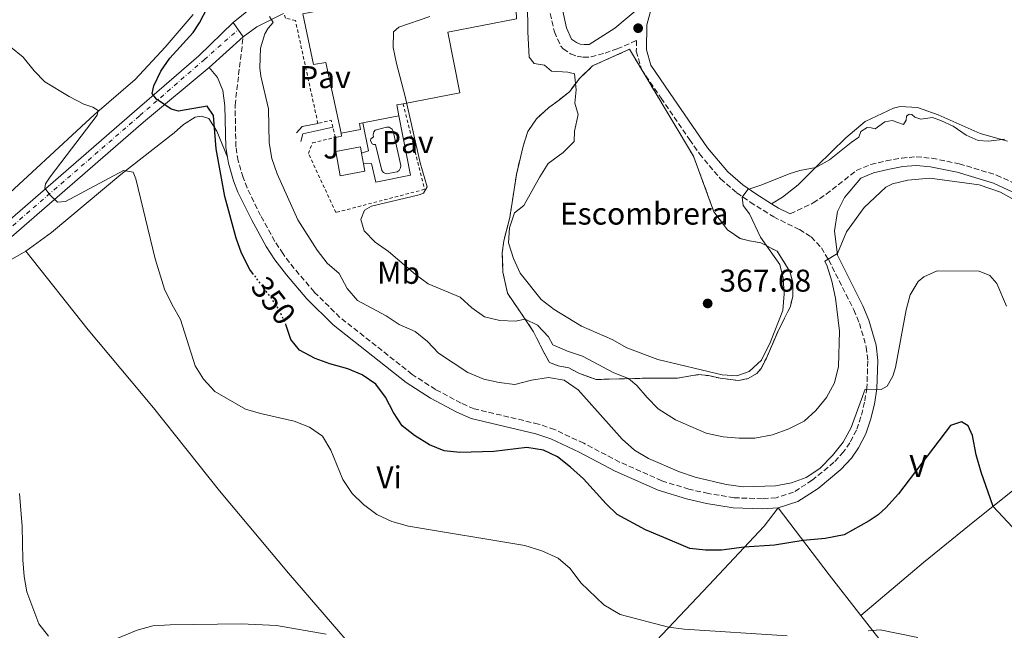
# Model space of a CAD drawing. Units: metres. Extents: x 615599 to 619120, y 4648415 to 4650784.
# Drawn here: x 617243 to 617555, y 4649313 to 4649507 of the extents above; entities that cross this region are included whole.
import ezdxf
from ezdxf.enums import TextEntityAlignment as Align

# ---------------------------------------------------------------- set-up
doc = ezdxf.new("R2010")
doc.units = ezdxf.units.M
doc.header["$MEASUREMENT"] = 0
for name, pattern in [('DGN Style 2', [1.7399219301090239, 1.043953158065414, -0.6959687720436097]), ('DGN Style 3', [2.435890702152634, 1.739921930109024, -0.6959687720436097]), ('DGN Style 4', [2.7856150101045474, 1.391937544087219, -0.6959687720436097, 0.001739921930109024, -0.6959687720436097]), ('DGN Style 5', [1.217945351076317, 0.5219765790327072, -0.6959687720436097])]:
    doc.linetypes.add(name, pattern=pattern)
for name, color, linetype, lineweight in [('Abrevadero recinto', 4, 'Continuous', 0), ('Camino', 7, 'DGN Style 3', 0), ('Cota de curva de nivel directora', 7, 'Continuous', 0), ('Cota de punto acotado terreno', 7, 'Continuous', 0), ('Curva de nivel directora', 30, 'Continuous', 30), ('Curva de nivel directora no vista', 30, 'DGN Style 5', 30), ('Curva de nivel intermedia', 30, 'Continuous', 0), ('Edificio', 1, 'Continuous', 13), ('Eje pista pavimentada', 7, 'DGN Style 4', 0), ('Etiqueta de uso rústico', 92, 'Continuous', 0), ('Etiqueta de zona delimitada', 7, 'Continuous', 0), ('Línea de asfalto', 7, 'Continuous', 13), ('Línea de cambio de uso (parcela vista)', 92, 'Continuous', 0), ('Línea de muro de contención', 1, 'Continuous', 13), ('Línea de pavimento', 1, 'Continuous', 0), ('Margen derecho', 7, 'Continuous', 0), ('Marquesina', 1, 'Continuous', 0), ('pavimentado', 23, 'Continuous', 0), ('Pavimento', 7, 'Continuous', 0), ('Piscina', 1, 'Continuous', 0), ('Punto acotado terreno (símbolo)', 7, 'Continuous', 0), ('Valla', 7, 'DGN Style 2', 0), ('Zona ajardinada', 92, 'Continuous', 0), ('Zona delimitada', 6, 'Continuous', 0)]:
    doc.layers.add(name, color=color, linetype=linetype, lineweight=lineweight)
doc.styles.add('Style-Arial', font='arial.ttf')

# ---------------------------------------------------------------- blocks, each defined once
blk = doc.blocks.new('5PATER')
at = {"layer": 'Abrevadero recinto', "linetype": 'Continuous', "lineweight": 0}
h = blk.add_hatch(color=51, dxfattribs=at)
edge = h.paths.add_edge_path()
edge.add_ellipse((0, 0), major_axis=(-0.1095731443231308, -0.1110710700762829), ratio=0.9994222409660317, start_angle=0, end_angle=360)

msp = doc.modelspace()

# ---------------------------------------------------------------- linework, layer by layer
at = {"layer": 'Camino', "color": 7, "linetype": 'DGN Style 3', "lineweight": 0}
for points in [[(617411.1799999982, 4649509.300000002, 366.2599999999949), (617412.489999998, 4649503.410000003, 366.229999999996), (617414.6000000003, 4649498.88, 366.0200000000042), (617415.2999999998, 4649498.070000002, 365.9100000000036), (617417.6700000014, 4649496.460000004, 365.9100000000036), (617419.73, 4649495.649999999, 365.9100000000036), (617421.6900000003, 4649495.390000002, 365.9100000000036), (617424.14, 4649495.430000001, 365.9100000000036), (617428.6099999981, 4649496.690000002, 366.5399999999937), (617432.4200000013, 4649498.010000002, 366.9499999999971), (617438.579999997, 4649500.670000002, 367.6000000000058), (617438.5300000003, 4649497.250000002, 367.5700000000071), (617440.1900000009, 4649491.480000001, 367.7799999999991), (617446.4299999992, 4649482.350000001, 366.9499999999971), (617455.4799999995, 4649469.149999999, 366.5500000000029), (617458.5799999975, 4649464.640000001, 366.4100000000034), (617465.3199999988, 4649456.700000001, 365.8099999999977), (617470.4599999997, 4649452.250000001, 365.2599999999949), (617474.7199999976, 4649449.270000001, 364.6699999999984), (617482.19, 4649444.57, 363.3200000000071), (617490.3599999995, 4649440.550000002, 362.1199999999953), (617494.1000000011, 4649438.239999998, 361.4499999999972), (617497.3299999988, 4649434.760000003, 360.6799999999931), (617499.6700000013, 4649430.88, 359.9600000000065), (617507.6499999987, 4649415.010000003, 357.9499999999972), (617509.4200000011, 4649410.730000002, 357.2400000000052), (617511.6099999994, 4649403.220000001, 356.229999999996), (617512.0900000001, 4649398.760000003, 355.7400000000054), (617511.7899999982, 4649390.210000001, 355.0299999999988), (617511.0599999973, 4649385.620000003, 354.6600000000035), (617509.9200000018, 4649380.980000002, 354.2899999999937), (617508.4800000001, 4649376.82, 353.9400000000024), (617506.4100000004, 4649372.77, 353.570000000007), (617504.4099999999, 4649369.910000001, 353.3399999999966), (617501.3299999975, 4649366.550000002, 353.1499999999942), (617494.4400000009, 4649360.840000001, 352.8399999999965), (617488.4999999999, 4649357.050000002, 352.6300000000047), (617483.0100000004, 4649355.250000001, 352.4299999999931), (617478.6099999992, 4649354.980000001, 353.0500000000029), (617469.6399999994, 4649355.260000002, 353.0500000000029), (617461.4400000008, 4649356.63, 352.5299999999988), (617455.2499999994, 4649357.980000002, 352.3500000000058), (617446.6299999983, 4649360.680000001, 352.0899999999965), (617433.2300000006, 4649366.640000001, 351.179999999993), (617421.8400000001, 4649372.590000001, 350.5299999999988), (617412.5500000007, 4649376.99, 350.3800000000048), (617407.4999999991, 4649378.690000003, 350.4600000000065), (617387.0499999995, 4649383.539999999, 351.1300000000046), (617382.8500000017, 4649385.36, 351.2599999999949), (617374.7600000004, 4649389.690000002, 351.5099999999948), (617367.2999999993, 4649394.510000002, 351.6000000000058), (617344.3799999976, 4649412.620000001, 351.820000000007), (617336.1900000002, 4649420.719999999, 351.7599999999947), (617329.8500000011, 4649428.149999999, 351.4900000000054), (617326.2800000015, 4649432.830000004, 351.3200000000069), (617323.6499999985, 4649436.800000001, 351.179999999993), (617319.1700000014, 4649444.980000001, 350.9700000000011), (617314.8999999978, 4649453.780000002, 350.4600000000065), (617313.5900000002, 4649457.09, 350.3699999999954), (617312.03, 4649462.399999999, 350.4900000000054), (617311.3099999981, 4649466.910000001, 350.7700000000042), (617311.0399999977, 4649480.120000001, 351.6300000000047), (617313.6099999981, 4649501.890000002, 353.7400000000054)], [(617487.4299999992, 4649445.559999999, 362.7799999999989), (617494.7699999996, 4649449.010000002, 362.1600000000034), (617498.8900000012, 4649451.800000002, 361.8999999999943), (617508.4299999988, 4649459.300000001, 361.2200000000012), (617512.9999999997, 4649461.260000003, 360.729999999996), (617517.8900000004, 4649462.36, 360.3899999999994), (617522.8500000001, 4649463.29, 360.3899999999994), (617525.1999999993, 4649463.489999999, 360.3899999999994), (617527.469999998, 4649463.680000002, 360.3899999999994), (617532.449999998, 4649463.239999998, 360.3899999999994), (617541.1400000006, 4649461.480000002, 360.3899999999994), (617552.9899999971, 4649457.890000002, 360.2899999999937), (617559.3500000006, 4649454.91, 360.179999999993)]]:
    msp.add_polyline3d(points, dxfattribs=at)
at = {"layer": 'Curva de nivel directora', "color": 30, "linetype": 'Continuous', "lineweight": 30, "elevation": 350, "flags": 128}
for points in [[(617316.9400000008, 4649426.270000001), (617315.7299999993, 4649427.869999999), (617313.0999999985, 4649433.100000001), (617311.4099999988, 4649437.810000001), (617307.7400000007, 4649451.119999999), (617305.0599999985, 4649466.260000001), (617304.2200000003, 4649476.800000002), (617302.1500000006, 4649479.75), (617293.0600000002, 4649478.220000002), (617290.769999999, 4649478.810000001), (617286.0599999995, 4649482.039999999), (617284.7199999985, 4649483.78), (617285.2399999992, 4649486.240000002), (617287.4400000009, 4649490.960000002), (617290.3099999985, 4649495.060000001), (617297.7499999995, 4649503.230000001), (617299.7900000003, 4649506.260000002), (617302.2499999988, 4649511.17)], [(617558.0199999984, 4649345.95), (617551.8799999984, 4649352.52), (617548.1500000001, 4649363.370000001), (617546.5299999996, 4649368.960000001), (617545.3400000005, 4649375.070000002), (617543.9599999991, 4649378.109999999), (617541.829999999, 4649379.37), (617538.3899999991, 4649378.199999999), (617521.8199999996, 4649356.54), (617517.820000001, 4649352.09), (617515.3399999999, 4649349.820000002), (617512.499999999, 4649347.930000001), (617504.5899999987, 4649343.470000001), (617498.5, 4649342.350000001), (617491.5099999984, 4649341.67), (617482.4800000006, 4649340.160000001), (617472.8499999992, 4649339.510000001), (617465.5499999991, 4649338.560000001), (617460.5499999989, 4649338.570000002), (617455.5399999998, 4649339.160000003), (617447.2599999985, 4649342.670000001), (617441.4699999995, 4649345.04), (617432.4900000007, 4649349.910000001), (617428.9099999999, 4649353.390000001), (617421.7799999998, 4649361.33), (617417.6600000003, 4649364.980000001), (617413.5099999995, 4649368.279999999), (617408.99, 4649370.4), (617403.7899999986, 4649371.210000002), (617393.3100000002, 4649369.960000004), (617382.4499999996, 4649369.630000002), (617377.4800000007, 4649370.220000002), (617372.8400000003, 4649372.130000001), (617368.0599999994, 4649375.029999999), (617364.0899999996, 4649378.190000001), (617361.3299999991, 4649382.360000002), (617358.8899999984, 4649387.210000001), (617355.7399999991, 4649391.4), (617351.4699999999, 4649394.370000001), (617346.8699999999, 4649396.320000002), (617341.1999999991, 4649397.820000002), (617336.5299999999, 4649399.600000001), (617331.5199999987, 4649402.16), (617328.7899999995, 4649405.560000002), (617327.3099999997, 4649410.050000001)]]:
    msp.add_lwpolyline(points, dxfattribs=at)
at = {"layer": 'Curva de nivel directora no vista', "color": 30, "linetype": 'DGN Style 5', "lineweight": 30, "elevation": 350, "flags": 128}
msp.add_lwpolyline([(617327.3099999997, 4649410.050000001), (617327.2200000003, 4649410.310000002), (617325.1900000008, 4649414.770000001), (617322.4799999995, 4649418.970000001), (617316.9400000008, 4649426.270000001)], dxfattribs=at)
at = {"layer": 'Curva de nivel intermedia', "color": 30, "linetype": 'Continuous', "lineweight": 0, "flags": 128}
for points, elevation in [([(617470.490000001, 4649394.050000001), (617465.8600000021, 4649394.369999998), (617445.4200000013, 4649399.220000001), (617435.4800000014, 4649402.9), (617430.8099999998, 4649405.59), (617421.0700000012, 4649409.84), (617412.4000000008, 4649415.149999999), (617408.2900000004, 4649418.329999999), (617401.6800000009, 4649426.649999999), (617399.5300000008, 4649431.369999999), (617397.89, 4649436.380000001), (617398.2099999997, 4649441.119999999), (617399.8500000003, 4649445.84), (617402.7900000018, 4649448.17), (617407.8400000011, 4649457.349999999), (617410.5400000013, 4649461.560000001), (617415.2400000017, 4649465.069999999), (617418.8000000002, 4649468.569999999), (617418.8700000017, 4649471.86), (617420.0499999997, 4649477.159999999), (617419.0300000004, 4649480.699999998), (617419.4400000017, 4649485.039999999), (617418.8899999995, 4649490.029999999), (617416.7300000006, 4649490.56), (617411.6100000018, 4649490.880000001), (617409.3699999999, 4649492.789999999), (617406.0900000009, 4649493.329999999), (617404.4800000016, 4649495.340000001), (617404.03, 4649503.380000001), (617403.6800000013, 4649540.520000001)], 365.0000000000001), ([(617556.1699999999, 4649416.159999999), (617553.100000001, 4649423.359999998), (617550.9100000006, 4649425.970000001), (617547.4200000014, 4649427.349999999), (617534.1199999999, 4649427.46), (617529.9300000012, 4649425.560000001), (617528.0800000004, 4649424.009999999), (617525.5600000013, 4649419.829999999), (617524.2400000005, 4649414.999999999), (617520.8499999996, 4649396.74), (617520.0300000015, 4649393.949999998), (617518.2400000012, 4649390.73), (617516.3300000001, 4649389.659999999), (617511.2500000017, 4649389.829999999), (617506.7500000001, 4649377.619999998), (617504.2199999999, 4649372.899999999), (617500.8499999992, 4649368.670000001), (617496.8500000006, 4649364.569999999), (617492.4900000019, 4649361.739999999), (617487.8200000003, 4649359.970000002), (617482.7700000011, 4649359.019999999), (617472.5300000017, 4649358.720000001), (617467.0800000001, 4649359.449999998), (617457.2099999995, 4649361.769999999), (617452.2400000007, 4649363.489999999), (617442.4100000004, 4649367.709999999), (617437.910000001, 4649370.460000001), (617434.070000001, 4649373.91), (617420.0800000009, 4649389.59), (617415.5599999991, 4649392.619999998), (617410.6700000009, 4649393.529999998), (617405.2700000006, 4649392.619999998), (617399.9700000011, 4649391.3), (617395, 4649391.890000001), (617390.04, 4649392.989999999), (617384.9900000008, 4649395.079999999), (617375.7100000003, 4649401.3), (617372.1600000008, 4649405.01), (617368.2200000002, 4649408.099999999), (617363.2000000001, 4649410.34), (617359.0000000001, 4649413.079999999), (617349.9299999998, 4649418.039999999), (617346.690000001, 4649421.84), (617344.0900000016, 4649426.59), (617340.3000000007, 4649429.859999998), (617337.0900000009, 4649434.019999999), (617330.990000001, 4649443.67), (617324.440000002, 4649458.240000002), (617322.7700000001, 4649463.189999999), (617321.8800000005, 4649468.119999998), (617321.6700000004, 4649478.970000001), (617319.2600000009, 4649489.319999998), (617318.9500000002, 4649492.01), (617319.1, 4649498.220000001), (617320.4600000011, 4649502.84), (617321.570000002, 4649504.63), (617323.1400000011, 4649506.4), (617322.0200000014, 4649508.310000001)], 355.0000000000001), ([(617501.530000001, 4649391.769999999), (617498.9800000006, 4649387.180000001), (617495.600000001, 4649383.060000001), (617491.9199999997, 4649379.67), (617487, 4649377.220000001), (617481.7899999998, 4649375.32), (617476.2000000018, 4649374.189999999), (617471.2000000018, 4649374.199999998), (617466.11, 4649374.660000001), (617460.75, 4649375.800000001), (617450.9800000001, 4649380.060000001), (617445.5000000016, 4649383.55), (617441.9900000002, 4649387.130000001), (617438.7500000015, 4649391.020000001), (617436.0800000003, 4649393.15), (617431.4400000002, 4649395.039999999), (617421.4700000011, 4649400.31), (617416.7200000016, 4649401.87), (617412.0200000008, 4649403.859999999), (617410.6700000009, 4649406.470000001), (617407.1200000013, 4649410.16), (617403.1699999997, 4649412.08), (617400.1900000002, 4649411.480000001), (617395.1900000023, 4649411.630000001), (617390.2800000014, 4649412.849999999), (617386.2699999993, 4649415.689999999), (617382.6000000014, 4649419.109999999), (617372.3900000011, 4649423.32), (617368.3800000012, 4649426.309999999), (617359.7900000014, 4649433.619999998), (617355.5700000013, 4649436.59), (617352.0800000001, 4649440.149999999), (617351.0099999993, 4649443.739999999), (617352.1200000002, 4649446.699999998), (617354.4100000013, 4649448.02), (617369.5800000015, 4649451.56), (617370.9000000004, 4649452.099999999), (617372.0900000016, 4649454.169999998), (617369.8300000018, 4649461.819999999), (617365.1400000001, 4649482.850000001), (617362.3600000018, 4649493.38), (617361.2599999999, 4649498.470000001), (617361.3300000015, 4649503.470000001), (617363.0800000017, 4649504.9), (617372.9000000008, 4649508.289999999)], 359.9999999999999), ([(617341.4699999996, 4649370.409999999), (617338.7699999996, 4649374.84), (617334.6700000003, 4649377.689999999), (617329.820000002, 4649379.58), (617319.110000001, 4649382.019999999), (617314.3200000012, 4649383.460000001), (617304.5600000002, 4649389.02), (617301.0000000016, 4649392.940000001), (617298.4000000021, 4649397.210000002), (617293.7199999995, 4649411.999999999), (617291.0500000007, 4649416.579999999), (617288.600000001, 4649421.609999998), (617285.6399999993, 4649431.220000001), (617279.4600000012, 4649456.679999999), (617278.7100000002, 4649458.76), (617275.6300000001, 4649459.359999998), (617257.1699999998, 4649449.52), (617254.6399999995, 4649449.31), (617252.2400000012, 4649451.529999998), (617250.640000001, 4649453.76), (617250.7600000015, 4649455.119999998), (617252.2500000001, 4649457.3), (617267.2000000012, 4649476.949999999), (617267.5299999998, 4649478.42), (617265.7999999998, 4649479.509999999), (617263.0300000004, 4649480.460000001), (617258.3299999998, 4649482.850000001), (617250.5700000015, 4649487.58), (617247.1600000006, 4649491.029999998), (617243.6600000004, 4649495.390000001), (617239.8200000003, 4649498.590000001)], 345.0000000000001), ([(617555.6300000013, 4649469.34), (617550.4900000005, 4649468.659999999), (617547.1800000002, 4649468.890000001), (617543.2999999998, 4649470.600000001), (617539.1700000013, 4649473.42), (617535.5400000014, 4649475.17), (617532.6400000001, 4649476.17), (617528.9100000019, 4649475.67), (617527.0800000012, 4649476.259999999), (617526.0900000011, 4649477.140000001), (617525.2000000015, 4649477.26), (617524.360000001, 4649476.619999998), (617524.3200000008, 4649475.34), (617523.3999999999, 4649473.980000001), (617519.7800000012, 4649475.269999999), (617517.5300000004, 4649474.819999999), (617514.41, 4649472.59), (617513.1300000015, 4649472.92), (617511.9000000021, 4649473), (617509.9100000006, 4649471.71), (617509.2500000013, 4649469.96), (617506.7500000001, 4649468.199999998), (617499.9100000004, 4649462.77), (617495.5899999999, 4649460.25), (617490.5300000017, 4649459.31), (617487.0800000007, 4649458.23), (617478.4100000003, 4649454.77), (617473.9700000011, 4649453.34), (617472.2200000011, 4649450.890000001), (617472.4600000002, 4649448.17), (617474.4699999996, 4649445.539999999), (617477.9400000009, 4649438.180000001), (617484.1500000001, 4649429.480000001), (617485.1600000005, 4649425.09), (617485.5200000004, 4649420.100000001), (617485.1100000013, 4649414.840000001), (617481.1799999997, 4649404.869999999), (617478.2900000018, 4649399.06), (617474.3900000014, 4649395.37), (617470.490000001, 4649394.050000001)], 365.0000000000001), ([(617558.6100000008, 4649450.050000001), (617554.2300000021, 4649452.470000001), (617547.4700000007, 4649454.75), (617531.7999999998, 4649456.940000001), (617524.8000000014, 4649456.249999999), (617519.9100000008, 4649455.08), (617517.8000000007, 4649453.989999999), (617510.9299999999, 4649447.559999999), (617505.2999999995, 4649439.84), (617502.4100000015, 4649432.95), (617498.4000000017, 4649430.560000001), (617499.1900000006, 4649428.939999999), (617500.6799999994, 4649424.17), (617501.8500000006, 4649418.77), (617503.1200000001, 4649408.210000001), (617502.8200000006, 4649396.960000001), (617501.530000001, 4649391.769999999)], 359.9999999999999), ([(617486.4500000002, 4649311.340000001), (617453.7300000016, 4649313.439999999), (617448.7699999996, 4649314.109999999), (617433.4299999995, 4649318.130000001), (617428.2100000003, 4649321.2), (617420.9500000004, 4649328.27), (617417.4700000002, 4649332.82), (617413.6500000004, 4649336.05), (617408.5200000006, 4649338.399999999), (617403.1000000003, 4649340.09), (617366.1200000015, 4649346.259999998), (617360.8900000011, 4649347.680000001), (617356.070000002, 4649350), (617351.8099999996, 4649353.100000001), (617348.2500000012, 4649356.609999999), (617345.3200000008, 4649361.100000001), (617341.4699999996, 4649370.409999999)], 345.0000000000001), ([(617251.7500000016, 4649311.220000001), (617248.6900000017, 4649315.189999999), (617244.8800000007, 4649325.349999999), (617244.0300000014, 4649330.279999999), (617243.6100000012, 4649335.5), (617243.3600000008, 4649346.09), (617242.5400000005, 4649356.609999999)], 340.0000000000001), ([(617340.0200000012, 4649311.859999998), (617324.2400000008, 4649314.7), (617313.0300000014, 4649315.199999998), (617290.4699999995, 4649314.900000001), (617284.9500000009, 4649314.559999999), (617279.9800000021, 4649313.119999999), (617270.1699999997, 4649309.099999999)], 340.0000000000001), ([(617527.990000001, 4649310.849999999), (617516.0400000017, 4649313.300000001), (617512.1700000004, 4649312.980000001)], 345.0000000000001)]:
    msp.add_lwpolyline(points, dxfattribs=dict(at, elevation=elevation))
at = {"layer": 'Edificio', "color": 51, "linetype": 'Continuous', "lineweight": 13, "extrusion": (0.1377131115851189, -0.7168144000264239, 0.6835292347897802), "elevation": -3247545.60872407, "flags": 128}
msp.add_lwpolyline([(1483483.124126409, 3041627.294543959), (1483483.123110505, 3041632.404671058), (1483485.190234111, 3041632.404671058)], dxfattribs=at)
at = {"layer": 'Edificio', "color": 51, "linetype": 'Continuous', "lineweight": 13, "extrusion": (-0.01606084449421287, -0.003113549679234751, 0.9998661685858402), "elevation": -24030.02765297543, "flags": 128}
msp.add_lwpolyline([(-4447002.976160499, 1490746.028151104), (-4447002.976160499, 1490757.641944627)], dxfattribs=at)
at = {"layer": 'Edificio', "color": 51, "linetype": 'Continuous', "lineweight": 13}
for points in [[(617364.4500000002, 4649480.560000001, 365.5), (617382.4199999999, 4649484.050000001, 365.5), (617378.6799999997, 4649503.310000001, 365.6000000000058), (617400.4699999997, 4649507.539999999, 365.8099999999977), (617397.2699999996, 4649589.390000001, 368.929999999993), (617383.3600000005, 4649588.84, 368.929999999993)], [(617337.54, 4649510.07, 366.1600000000035), (617332.5800000001, 4649509.130000001, 359.8999999999942), (617335.9500000002, 4649493.01, 359.8999999999942), (617339.8600000005, 4649493.710000001, 360.3099999999977), (617344.7100000001, 4649471.16, 360.6199999999953)], [(617344.7100000001, 4649471.16, 360.6199999999953), (617350.9199999999, 4649472.369999999, 360.6199999999953), (617350.54, 4649474.310000001, 361.5599999999977), (617351.6799999997, 4649474.529999999, 361.5800000000018)]]:
    msp.add_polyline3d(points, dxfattribs=at)
at = {"layer": 'Edificio', "color": 1, "linetype": 'Continuous', "lineweight": 13}
msp.add_polyline3d([(617400.4699999997, 4649507.539999999, 365.8099999999977), (617378.6799999997, 4649503.310000001, 365.6000000000058), (617382.4199999999, 4649484.050000001, 365.5), (617364.4500000002, 4649480.560000001, 365.5), (617362.4199999999, 4649480.17, 365.5), (617363.0800000001, 4649476.74, 361.7700000000041), (617351.6799999997, 4649474.529999999, 361.5800000000018), (617350.54, 4649474.310000001, 361.5599999999977), (617350.9199999999, 4649472.369999999, 360.6199999999953), (617344.7100000001, 4649471.16, 360.6199999999953), (617339.8600000005, 4649493.710000001, 360.3099999999977), (617335.9500000002, 4649493.01, 359.8999999999942), (617332.5800000001, 4649509.130000001, 359.8999999999942)], dxfattribs=at)
at = {"layer": 'Eje pista pavimentada', "color": 7, "linetype": 'DGN Style 4', "lineweight": 0}
msp.add_polyline3d([(616929.5399999992, 4649176.720000001, 324.2599999999947), (616935.6799999992, 4649188.370000003, 324.3999999999941), (616939.4499999977, 4649192.980000001, 324.4799999999959), (616941.5100000009, 4649194.989999998, 324.520000000004), (616952.7499999994, 4649205.090000001, 324.8200000000069), (616967.9599999997, 4649218.140000002, 325.5099999999949), (616980.5799999973, 4649228.75, 326.179999999993), (617014.6599999993, 4649256.5, 327.6300000000047), (617077.7399999984, 4649308.969999999, 331.1699999999983), (617110.7199999985, 4649335.430000002, 333.25), (617141.1599999995, 4649361.280000002, 335.3200000000069), (617179.2600000004, 4649391.809999999, 337.5000000000001), (617212.2499999994, 4649418.500000002, 340.300000000003), (617220.2299999989, 4649424.580000004, 340.7200000000013), (617227.3199999989, 4649430.430000001, 341.5700000000069), (617280.7899999989, 4649476.820000002, 348.9700000000012), (617301.2399999986, 4649494.580000003, 352.5700000000071), (617312.0199999989, 4649504.13, 353.8800000000049)], dxfattribs=at)
at = {"layer": 'Línea de asfalto', "color": 7, "linetype": 'Continuous', "lineweight": 13, "extrusion": (-0.1666361305670378, 0.07256365502861098, 0.9833447594605537), "elevation": 234865.9777596201, "flags": 128}
msp.add_lwpolyline([(-4509321.973184047, -1268777.899401063), (-4509326.632280075, -1268775.093349708), (-4509333.906511963, -1268768.931040851)], dxfattribs=at)
at = {"layer": 'Línea de asfalto', "color": 7, "linetype": 'Continuous', "lineweight": 13, "extrusion": (0.02099530044842007, -0.02964430787089011, 0.9993399883772972), "elevation": -124517.0542463084, "flags": 128}
msp.add_lwpolyline([(3191023.315945795, 3435236.173864514), (3191023.315945795, 3435230.668185629)], dxfattribs=at)
at = {"layer": 'Línea de asfalto', "color": 7, "linetype": 'Continuous', "lineweight": 13, "extrusion": (-0.06214032578365679, -0.05665905286341311, 0.9964578925574938), "elevation": -301443.9352660633, "flags": 128}
msp.add_lwpolyline([(-3019805.649941175, 3576135.458846186), (-3019805.649941175, 3576150.085472592)], dxfattribs=at)
at = {"layer": 'Línea de asfalto', "color": 7, "linetype": 'Continuous', "lineweight": 13}
for points in [[(617310.4299999997, 4649506.38, 353.9799999999959), (617319.0799999976, 4649513.420000004, 354.8999999999943), (617323.3400000001, 4649517.2, 355.6199999999954), (617326.010000001, 4649520.050000001, 355.9400000000023), (617328.120000001, 4649523.550000001, 356.0399999999937), (617330.2399999979, 4649529.57, 356.3500000000059), (617324.9499999994, 4649530.480000002, 356.1399999999995), (617325.7600000007, 4649534.199999999, 356.449999999997)], [(616922.3399999996, 4649184.920000004, 324.229999999996), (616924.4600000009, 4649184.190000002, 324.3300000000016), (616927.5900000001, 4649184.59, 324.429999999993), (616930.6799999991, 4649185.739999999, 324.429999999993), (616934.0799999988, 4649189.699999999, 324.4100000000035), (616937.8999999987, 4649194.350000003, 324.4700000000011), (616940.0699999991, 4649196.440000003, 324.520000000004), (616951.3199999988, 4649206.56, 324.8000000000029), (616966.5300000014, 4649219.600000001, 325.4999999999999), (616979.1800000003, 4649230.230000001, 326.179999999993), (617013.249999999, 4649257.980000002, 327.6300000000047), (617076.3199999991, 4649310.440000001, 331.1600000000036), (617109.27, 4649336.88, 333.229999999996), (617139.7299999989, 4649362.739999998, 335.3099999999978), (617177.8200000008, 4649393.260000002, 337.4900000000052), (617210.8299999977, 4649419.970000001, 340.2899999999936), (617218.7600000005, 4649426.010000002, 340.6999999999972), (617225.7099999996, 4649431.75, 341.5299999999988), (617279.109999998, 4649478.060000001, 348.8999999999942), (617299.550000001, 4649495.820000002, 352.5299999999988), (617310.4299999997, 4649506.38, 353.7799999999989)], [(616937.1099999998, 4649185.220000001, 324.300000000003), (616937.949999998, 4649187.480000001, 324.4100000000035), (616941.1399999998, 4649191.36, 324.4700000000011), (616943.0699999987, 4649193.230000001, 324.520000000004), (616954.2199999979, 4649203.260000003, 324.8000000000029), (616969.3700000001, 4649216.250000001, 325.4999999999999), (616981.980000001, 4649226.840000002, 326.179999999993), (617016.0499999997, 4649254.590000002, 327.6300000000047), (617079.1000000018, 4649307.04, 331.1600000000036), (617112.0700000008, 4649333.489999998, 333.229999999996), (617142.5199999984, 4649359.350000002, 335.3099999999978), (617180.5799999969, 4649389.84, 337.4900000000052), (617213.5500000002, 4649416.510000003, 340.2899999999936), (617221.4999999985, 4649422.570000002, 340.6999999999972), (617228.5500000005, 4649428.399999999, 341.5299999999988), (617281.9600000002, 4649474.710000002, 348.8999999999942), (617302.839999999, 4649492.07, 352.5299999999988)]]:
    msp.add_polyline3d(points, dxfattribs=at)
at = {"layer": 'Línea de cambio de uso (parcela vista)', "color": 92, "linetype": 'Continuous', "lineweight": 0, "extrusion": (-0.7636763435764109, -0.6204462239374725, 0.178451465288171), "elevation": -3356167.689486311, "flags": 128}
msp.add_lwpolyline([(-3219156.419582252, 609041.3682772887), (-3219129.682425923, 609036.3172010262), (-3219113.261297912, 609034.4065323393)], dxfattribs=at)
at = {"layer": 'Línea de cambio de uso (parcela vista)', "color": 92, "linetype": 'Continuous', "lineweight": 0}
for points in [[(617233.7999999998, 4649447.029999999, 341.8899999999995), (617266.3899999997, 4649477.119999999, 344.8999999999942), (617279.3200000003, 4649488.300000001, 345.9400000000023), (617288.8499999996, 4649498.560000001, 347.3899999999995), (617297.6799999997, 4649508.99, 349.1100000000006)], [(617556.4900000002, 4649468.710000001, 364.7799999999988), (617547.7400000002, 4649471.060000001, 365.6699999999983), (617534.4800000006, 4649477.039999999, 365.6300000000047), (617527.8700000001, 4649479.33, 365.7200000000012), (617522.3700000001, 4649479.67, 365.7200000000012), (617520.2300000006, 4649479.140000001, 365.7200000000012), (617511.2599999999, 4649474.960000001, 365.5899999999965), (617505.1200000001, 4649469.730000001, 365.4799999999959), (617496.04, 4649460.779999999, 365.070000000007), (617489.9699999997, 4649454.82, 364.3399999999965), (617485.0099999999, 4649450.83, 364.0299999999988), (617481.5199999996, 4649448.77, 363.7400000000052)], [(617244.5599999996, 4649433.730000001, 341.1100000000006), (617252.75, 4649439.640000001, 342.1499999999942), (617274.7800000003, 4649458.109999999, 344.6399999999995), (617291.6699999999, 4649471.32, 347.0299999999988), (617294.6399999997, 4649473.960000001, 347.6499999999942), (617298.3499999996, 4649476.310000001, 348.1699999999983), (617300.3300000001, 4649476.65, 348.6900000000023), (617302.7199999997, 4649475.91, 349), (617305.2699999996, 4649471.869999999, 350.7599999999948), (617308.6100000005, 4649463.57, 350.6000000000058)], [(616937.1100000005, 4649185.220000001, 324.3000000000029), (617011.7599999999, 4649246.32, 326.8999999999942), (617049.8799999999, 4649278.58, 329.2799999999988), (617177.4000000004, 4649381.51, 336.75), (617204.9199999999, 4649402.82, 338.4100000000035), (617237.3200000003, 4649429.57, 340.5899999999965), (617244.5599999996, 4649433.730000001, 341.1100000000006)], [(617244.5599999996, 4649433.730000001, 341.1100000000006), (617264.3399999999, 4649408.680000001, 342.1499999999942), (617285.1500000004, 4649383.869999999, 342.9799999999959), (617306.1399999997, 4649357.49, 342.7700000000041), (617328.0099999999, 4649331.34, 341.1100000000006), (617350.6399999997, 4649305.01, 339.6600000000035), (617367.9600000001, 4649283.08, 338.5200000000041), (617388.3700000001, 4649258.100000001, 337.8999999999942)], [(617509.8700000001, 4649317.810000001, 345.5800000000018), (617529.79, 4649334.640000001, 346.9400000000023), (617546.0700000003, 4649347.92, 348.6399999999995), (617558.6100000005, 4649357.850000001, 351.570000000007)], [(617483.6200000001, 4649352.09, 352.429999999993), (617479.2100000001, 4649346.27, 351.4900000000052), (617461.54, 4649327.5, 347.3399999999965), (617441.2300000006, 4649305.980000001, 343.6100000000006), (617416.1699999999, 4649282.689999999, 341.0099999999948), (617388.3700000001, 4649258.100000001, 337.8999999999942)], [(617509.8700000001, 4649317.810000001, 345.5800000000018), (617515.5599999996, 4649310.51, 344.5299999999988), (617542.8200000003, 4649278.060000001, 343.1300000000047), (617561.2000000002, 4649255.609999999, 342.6600000000035), (617591.8200000003, 4649218.060000001, 343.7200000000012), (617607.1900000004, 4649199.289999999, 343.3000000000029), (617621.8600000005, 4649181.09, 342.3999999999942), (617635.6500000004, 4649164.51, 343)]]:
    msp.add_polyline3d(points, dxfattribs=at)
at = {"layer": 'Línea de cambio de uso (parcela vista)', "color": 7, "linetype": 'DGN Style 3', "lineweight": 0}
msp.add_polyline3d([(617436.3899999997, 4649497.869999999, 366.5200000000041), (617424.6500000004, 4649492.609999999, 366.2299999999959), (617420.5099999999, 4649488.59, 365.0800000000018), (617417.4000000004, 4649484.51, 364.3600000000006), (617414.1299999999, 4649481.859999999, 363.9400000000023), (617410.6699999999, 4649479.27, 363.9400000000023), (617406.8399999999, 4649475.800000001, 363.8399999999965), (617404.0300000003, 4649471.779999999, 363.8399999999965), (617402.5700000003, 4649467.119999999, 363.8399999999965), (617400.4199999999, 4649458.050000001, 363.8399999999965), (617398.3300000001, 4649444.380000001, 364.8800000000047), (617396.4299999997, 4649437, 364.8800000000047), (617395.9299999997, 4649433.130000001, 364.7700000000041), (617396.1500000004, 4649426.960000001, 363.8399999999965), (617397.6100000005, 4649420.289999999, 362.2799999999988), (617401.6100000005, 4649414.41, 360.4100000000035), (617405.8899999997, 4649408.07, 359.070000000007), (617408.6299999999, 4649402.49, 357.1999999999971), (617410.9900000002, 4649398.310000001, 356.4700000000012), (617413.6500000004, 4649397.27, 356.1600000000035), (617417.0899999999, 4649396.600000001, 356.0599999999977), (617420.25, 4649394.84, 356.0599999999977), (617425.7800000003, 4649392.869999999, 357.1999999999971), (617441.7999999998, 4649393.300000001, 361.5599999999977), (617451.6399999997, 4649393.350000001, 363.4199999999983), (617458.3200000003, 4649394.42, 364.4600000000065), (617461.5, 4649394.100000001, 364.7700000000041), (617465.1399999997, 4649393.27, 364.7700000000041), (617471.0300000003, 4649392.59, 364.8800000000047), (617474.1200000001, 4649393.16, 364.8800000000047), (617476.8399999999, 4649394.82, 364.7700000000041), (617478.1699999999, 4649396.42, 364.7700000000041), (617479.8799999999, 4649399.630000001, 364.7700000000041), (617483.4800000006, 4649408.029999999, 364.7700000000041), (617485.5999999996, 4649412.359999999, 364.5599999999977), (617487.5199999996, 4649416.15, 363.8399999999965), (617488.2199999997, 4649419.4, 363.5299999999988), (617488.2199999997, 4649423.84, 363.4199999999983), (617487.3399999999, 4649427.25, 363.7299999999959), (617483.2999999998, 4649433.680000001, 364.0500000000029), (617478.1100000005, 4649436.33, 364.9799999999959), (617474.54, 4649436.939999999, 365.8099999999977), (617471.5300000003, 4649437.699999999, 366.0200000000041), (617467.5099999999, 4649440.49, 366.429999999993), (617463.2100000001, 4649446.199999999, 366.3300000000018), (617456.6799999997, 4649463.880000001, 366.1300000000047), (617436.3899999997, 4649497.869999999, 366.5200000000041)], dxfattribs=at)
at = {"layer": 'Línea de muro de contención', "color": 1, "linetype": 'Continuous', "lineweight": 13, "flags": 128}
for points, elevation in [([(617337.3799999999, 4649474.27), (617332.3099999996, 4649473.359999999), (617330.6100000005, 4649471.289999999)], 357.8099999999976), ([(617342.0999999996, 4649473.109999999), (617332.5899999999, 4649471), (617331.9800000006, 4649468.539999999)], 358.2299999999959)]:
    msp.add_lwpolyline(points, dxfattribs=dict(at, elevation=elevation))
at = {"layer": 'Línea de pavimento', "color": 1, "linetype": 'Continuous', "lineweight": 0, "flags": 128}
for points, elevation in [([(617351.8899999997, 4649461.430000001), (617354.3600000005, 4649461.529999999), (617355.7199999997, 4649455.680000001), (617366.7300000006, 4649457.82), (617363.0800000001, 4649476.74)], 359.3899999999995), ([(617351.2400000002, 4649464.890000001), (617353.4100000003, 4649465.550000001), (617351.6799999997, 4649474.529999999)], 359.3899999999995), ([(617342.9100000003, 4649469.850000001), (617344.8899999997, 4649470.27), (617344.7100000001, 4649471.16)], 359.5800000000017)]:
    msp.add_lwpolyline(points, dxfattribs=dict(at, elevation=elevation))
at = {"layer": 'Margen derecho', "color": 7, "linetype": 'Continuous', "lineweight": 0, "extrusion": (0.004538161588499192, -0.2788448271502866, 0.9603254487208613), "elevation": -1293323.198920374, "flags": 128}
msp.add_lwpolyline([(693064.7429574596, 4454841.325841442), (693061.1027342796, 4454843.262145961), (693058.8859753942, 4454844.768160587)], dxfattribs=at)
at = {"layer": 'Margen derecho', "color": 7, "linetype": 'Continuous', "lineweight": 0}
for points in [[(617481.5199999993, 4649448.770000001, 363.7400000000054), (617476.489999998, 4649451.940000002, 364.6699999999984), (617472.4299999989, 4649454.780000002, 365.2599999999949), (617467.600000001, 4649458.949999999, 365.8099999999977), (617461.1299999978, 4649466.580000003, 366.4100000000034), (617449.0699999991, 4649484.16, 366.9499999999971), (617443.1200000012, 4649492.859999999, 367.7799999999991), (617441.7399999977, 4649497.680000001, 367.5700000000071), (617441.8599999984, 4649505.7, 367.6499999999942), (617444.3999999975, 4649515.07, 367.6799999999931), (617449.7300000006, 4649527.190000001, 367.7799999999991), (617451.1099999998, 4649532, 368.050000000003), (617452.0700000009, 4649537.460000004, 368.3000000000029), (617452.5300000013, 4649542.460000004, 368.2499999999999), (617452.5499999991, 4649547.449999999, 368.1999999999973), (617451.5100000021, 4649560.309999999, 368.0899999999965), (617449.8999999983, 4649576.980000001, 368.3999999999942), (617447.4899999987, 4649590.890000002, 368.7200000000012), (617444.7799999998, 4649600.510000003, 368.8899999999995), (617441.979999999, 4649607.800000002, 368.9799999999959), (617435.4099999998, 4649621.030000002, 369.0299999999989), (617430.1999999996, 4649628.820000002, 369.0299999999989), (617426.9200000007, 4649632.570000002, 369.0299999999989), (617423.1700000021, 4649635.800000002, 369.0299999999989)], [(617385.8899999994, 4649609.770000001, 367.2100000000065), (617392.4400000006, 4649605.610000002, 367.2599999999949), (617399.8900000006, 4649597.52, 367.2599999999949), (617402.2899999989, 4649594.250000002, 367.2599999999949), (617404.9100000008, 4649589.27, 367.3699999999953), (617406.3099999977, 4649585.260000002, 367.4700000000012), (617410.7600000004, 4649566.710000002, 367.1600000000035), (617412.1000000013, 4649555.739999999, 367.0599999999976), (617413.8799999983, 4649519.550000002, 366.3300000000019), (617415.1400000012, 4649509.99, 366.2599999999949), (617416.3000000013, 4649504.699999999, 366.229999999996), (617417.989999999, 4649501.090000002, 366.0200000000042), (617419.5599999981, 4649500.020000001, 365.9100000000036), (617420.7399999981, 4649499.559999999, 365.9100000000036), (617421.9200000005, 4649499.399999999, 365.9100000000036), (617423.5499999999, 4649499.430000001, 365.9100000000036), (617431.7100000005, 4649504.570000002, 367.2499999999999), (617440.1599999996, 4649511.670000004, 367.6699999999983)], [(617302.839999999, 4649492.07, 352.5200000000042), (617305.480000001, 4649488.86, 352.4299999999931), (617307.1599999996, 4649484.809999999, 352.0099999999949), (617307.8399999992, 4649479.870000001, 351.6300000000047), (617308.1200000007, 4649466.63, 350.7700000000042), (617308.609999998, 4649463.570000002, 350.6000000000058)], [(617308.609999998, 4649463.570000002, 350.6000000000058), (617308.9099999998, 4649461.700000001, 350.4900000000054), (617310.559999997, 4649456.050000001, 350.3699999999954), (617311.9699999974, 4649452.500000001, 350.4600000000065), (617316.3299999983, 4649443.510000004, 350.9700000000011), (617320.9100000004, 4649435.140000001, 351.179999999993), (617323.6799999998, 4649430.970000001, 351.3200000000069), (617327.3599999989, 4649426.140000002, 351.4900000000054), (617333.8399999987, 4649418.54, 351.7599999999947), (617342.2499999999, 4649410.220000001, 351.820000000007), (617365.4400000019, 4649391.899999999, 351.6000000000058), (617373.1399999999, 4649386.930000001, 351.5099999999948), (617381.4600000015, 4649382.480000001, 351.2599999999949), (617386.0399999992, 4649380.489999998, 351.1300000000046), (617406.6200000007, 4649375.620000003, 350.4600000000065), (617411.3500000003, 4649374.02, 350.3800000000048), (617420.4099999995, 4649369.719999999, 350.5299999999988), (617431.8400000002, 4649363.760000002, 351.179999999993), (617445.4999999994, 4649357.680000001, 352.0899999999965), (617454.4299999991, 4649354.88, 352.3500000000058), (617460.8399999995, 4649353.489999999, 352.5299999999988), (617469.3199999997, 4649352.070000002, 353.0500000000029), (617478.6600000006, 4649351.780000002, 353.0500000000029), (617483.6200000005, 4649352.09, 352.4299999999931)], [(617557.9200000024, 4649452.539999999, 360.179999999993), (617551.9999999991, 4649455.320000002, 360.2899999999937), (617540.4699999979, 4649458.820000002, 360.3899999999994), (617532.05, 4649460.520000001, 360.3899999999994), (617527.4600000012, 4649460.920000004, 360.3899999999994), (617523.2199999989, 4649460.57, 360.3899999999994), (617518.4400000002, 4649459.670000002, 360.3899999999994), (617513.8500000013, 4649458.640000001, 360.729999999996), (617509.8399999992, 4649456.920000002, 361.2200000000012), (617504.6700000013, 4649450.730000001, 361.3200000000072), (617502.4400000006, 4649446.280000003, 361.0099999999949), (617501.4799999995, 4649440.170000002, 360.5299999999988), (617502.4699999975, 4649432.430000002, 359.9600000000065), (617510.5599999989, 4649416.34, 357.9499999999972), (617512.4499999997, 4649411.789999999, 357.2400000000052), (617514.7600000009, 4649403.840000001, 356.229999999996), (617515.2899999986, 4649398.870000003, 355.7400000000054), (617514.98, 4649389.910000001, 355.0299999999988), (617514.1999999977, 4649384.989999999, 354.6600000000035), (617512.9899999985, 4649380.080000003, 354.2899999999937), (617511.4299999983, 4649375.56, 353.9400000000024), (617509.1599999996, 4649371.109999999, 353.570000000007), (617506.9099999988, 4649367.91, 353.3399999999966), (617503.5399999982, 4649364.230000001, 353.1499999999942), (617496.3299999975, 4649358.25, 352.8399999999965), (617489.879999999, 4649354.130000001, 352.6300000000047), (617483.6200000005, 4649352.09, 352.4299999999931)]]:
    msp.add_polyline3d(points, dxfattribs=at)
at = {"layer": 'Marquesina', "color": 1, "linetype": 'Continuous', "lineweight": 0, "elevation": 362.070000000007, "flags": 128}
msp.add_lwpolyline([(617352.3200000003, 4649459.15), (617344.4600000001, 4649457.67), (617343.0199999996, 4649465.34), (617350.8799999999, 4649466.82), (617351.2400000002, 4649464.890000001), (617351.8899999997, 4649461.430000001), (617352.3200000003, 4649459.15)], close=True, dxfattribs=at)
for points in [[(617351.8899999997, 4649461.430000001), (617352.3200000003, 4649459.15), (617344.4600000001, 4649457.67), (617343.0199999996, 4649465.34), (617350.8799999999, 4649466.82), (617351.2400000002, 4649464.890000001)], [(617351.2400000002, 4649464.890000001), (617351.8899999997, 4649461.430000001)]]:
    msp.add_lwpolyline(points, dxfattribs=at)
at = {"layer": 'pavimentado', "color": 23, "linetype": 'Continuous', "lineweight": 0}
msp.add_polyline3d([(617076.3199999996, 4649310.440000001, 331.1600000000035), (617109.2700000006, 4649336.88, 333.2299999999959), (617139.7299999994, 4649362.739999998, 335.3099999999977), (617177.8200000013, 4649393.260000002, 337.4900000000052), (617210.8299999982, 4649419.970000001, 340.2899999999936), (617218.7600000009, 4649426.010000002, 340.6999999999971), (617225.7100000001, 4649431.749999999, 341.5299999999988), (617279.1099999986, 4649478.06, 348.8999999999942), (617299.5500000014, 4649495.82, 352.5299999999988), (617310.4300000002, 4649506.38, 353.7799999999988), (617313.6099999986, 4649501.890000002, 353.7599999999948), (617302.8399999995, 4649492.069999999, 352.5299999999988), (617281.9600000007, 4649474.710000001, 348.8999999999942), (617228.550000001, 4649428.399999999, 341.5299999999988), (617221.499999999, 4649422.570000002, 340.6999999999971), (617213.5500000007, 4649416.510000002, 340.2899999999936), (617180.5799999973, 4649389.84, 337.4900000000052), (617142.5199999989, 4649359.350000001, 335.3099999999977), (617112.0700000012, 4649333.489999998, 333.2299999999959), (617079.1000000023, 4649307.039999999, 331.1600000000035)], dxfattribs=at)
at = {"layer": 'Piscina', "color": 1, "linetype": 'Continuous', "lineweight": 0, "elevation": 359.3699999999955, "flags": 128}
msp.add_lwpolyline([(617362.5499999998, 4649458.939999999), (617359, 4649458.32), (617358.2000000002, 4649458.67), (617357.6299999999, 4649459.34), (617355.6299999999, 4649467.58), (617355.0700000003, 4649467.59), (617354.5700000003, 4649467.84), (617354.0899999999, 4649468.82), (617354.2100000001, 4649469.369999999), (617355.04, 4649470.08), (617354.9500000002, 4649470.699999999), (617355.1299999999, 4649471.600000001), (617355.5599999996, 4649472.16), (617359.2000000002, 4649473.17), (617360.0199999996, 4649473.119999999), (617360.9100000003, 4649472.51), (617361.2599999999, 4649471.77), (617361.7199999997, 4649469.980000001), (617363.6900000004, 4649460.930000001), (617363.6399999997, 4649460.199999999), (617363.1600000003, 4649459.350000001), (617362.5499999998, 4649458.939999999)], close=True, dxfattribs=at)
at = {"layer": 'Piscina', "color": 4, "linetype": 'Continuous', "lineweight": 0, "elevation": 359.3699999999955, "flags": 128}
msp.add_lwpolyline([(617361.7199999997, 4649469.980000001), (617363.6900000004, 4649460.930000001), (617363.6399999997, 4649460.199999999), (617363.1600000003, 4649459.350000001), (617362.5499999998, 4649458.939999999), (617359, 4649458.32), (617358.2000000002, 4649458.67), (617357.6299999999, 4649459.34), (617355.6299999999, 4649467.58), (617355.0700000003, 4649467.59), (617354.5700000003, 4649467.84), (617354.0899999999, 4649468.82), (617354.2100000001, 4649469.369999999), (617355.04, 4649470.08), (617354.9500000002, 4649470.699999999), (617355.1299999999, 4649471.600000001), (617355.5599999996, 4649472.16), (617359.2000000002, 4649473.17), (617360.0199999996, 4649473.119999999), (617360.9100000003, 4649472.51), (617361.2599999999, 4649471.77), (617361.7199999997, 4649469.980000001)], dxfattribs=at)
at = {"layer": 'Valla', "color": 7, "linetype": 'DGN Style 2', "lineweight": 0, "extrusion": (-0.129729231658462, 0.2219254959921848, 0.9663950541481098), "elevation": 952095.9653055283, "flags": 128}
msp.add_lwpolyline([(-2879375.606710318, -3577907.347325929), (-2879376.255822899, -3577909.603595607), (-2879372.117263095, -3577910.84843405)], dxfattribs=at)
at = {"layer": 'Valla', "color": 7, "linetype": 'DGN Style 2', "lineweight": 0, "extrusion": (-0.06045809267021648, 0.2433251628636396, 0.9680587193698855), "elevation": 1094357.728173062, "flags": 128}
msp.add_lwpolyline([(-1720273.519315103, -4223946.314220293), (-1720273.519315102, -4223949.784177065)], dxfattribs=at)
at = {"layer": 'Valla', "color": 7, "linetype": 'DGN Style 2', "lineweight": 0}
for points in [[(617337.3799999999, 4649474.27, 357.8099999999977), (617330.2000000002, 4649507.050000001, 356.8800000000047), (617327.1100000005, 4649507.730000001, 356.2599999999948), (617326.4600000001, 4649509.310000001, 355.9499999999971)], [(617364.4500000002, 4649480.560000001, 360.1000000000058), (617371.2599999999, 4649453.350000001, 361.0299999999988), (617343.0999999996, 4649446, 360.3000000000029), (617334.3200000003, 4649464.74, 359.5800000000018), (617335.6500000004, 4649468.140000001, 359.4700000000012), (617342.9100000003, 4649469.850000001, 359.5800000000018)]]:
    msp.add_polyline3d(points, dxfattribs=at)
at = {"layer": 'Zona delimitada', "color": 6, "linetype": 'Continuous', "lineweight": 0}
msp.add_polyline3d([(617476.8399999999, 4649394.82, 364.7700000000041), (617474.1200000001, 4649393.16, 364.8800000000047), (617471.0300000003, 4649392.59, 364.8800000000047), (617465.1399999997, 4649393.27, 364.7700000000041), (617461.5, 4649394.100000001, 364.7700000000041), (617458.3200000003, 4649394.42, 364.4600000000065), (617451.6399999997, 4649393.350000001, 363.4199999999983), (617441.7999999998, 4649393.300000001, 361.5599999999977), (617425.7800000003, 4649392.869999999, 357.1999999999971), (617420.25, 4649394.84, 356.0599999999977), (617417.0899999999, 4649396.600000001, 356.0599999999977), (617413.6500000004, 4649397.27, 356.1600000000035), (617410.9900000002, 4649398.310000001, 356.4700000000012), (617408.6299999999, 4649402.49, 357.1999999999971), (617405.8899999997, 4649408.07, 359.070000000007), (617401.6100000005, 4649414.41, 360.4100000000035), (617397.6100000005, 4649420.289999999, 362.2799999999988), (617396.1500000004, 4649426.960000001, 363.8399999999965), (617395.9299999997, 4649433.130000001, 364.7700000000041), (617396.4299999997, 4649437, 364.8800000000047), (617398.3300000001, 4649444.380000001, 364.8800000000047), (617400.4199999999, 4649458.050000001, 363.8399999999965), (617402.5700000003, 4649467.119999999, 363.8399999999965), (617404.0300000003, 4649471.779999999, 363.8399999999965), (617406.8399999999, 4649475.800000001, 363.8399999999965), (617410.6699999999, 4649479.27, 363.9400000000023), (617414.1299999999, 4649481.859999999, 363.9400000000023), (617417.4000000004, 4649484.51, 364.3600000000006), (617420.5099999999, 4649488.59, 365.0800000000018), (617424.6500000004, 4649492.609999999, 366.2299999999959), (617436.3899999997, 4649497.869999999, 366.5200000000041), (617456.6799999997, 4649463.880000001, 366.1300000000047), (617463.2100000001, 4649446.199999999, 366.3300000000018), (617467.5099999999, 4649440.49, 366.429999999993), (617471.5300000003, 4649437.699999999, 366.0200000000041), (617474.54, 4649436.939999999, 365.8099999999977), (617478.1100000005, 4649436.33, 364.9799999999959), (617483.2999999998, 4649433.680000001, 364.0500000000029), (617487.3399999999, 4649427.25, 363.7299999999959), (617488.2199999997, 4649423.84, 363.4199999999983), (617488.2199999997, 4649419.4, 363.5299999999988), (617487.5199999996, 4649416.15, 363.8399999999965), (617485.5999999996, 4649412.359999999, 364.5599999999977), (617483.4800000006, 4649408.029999999, 364.7700000000041), (617479.8799999999, 4649399.630000001, 364.7700000000041), (617478.1699999999, 4649396.42, 364.7700000000041)], close=True, dxfattribs=at)

# ---------------------------------------------------------------- block references
at = {"layer": 'Punto acotado terreno (símbolo)', "color": 7, "linetype": 'Continuous', "lineweight": 0, "xscale": 10, "yscale": 10, "zscale": 10}
for p in [(617439.109999999, 4649504.59, 367.6699999999983), (617461.1999999994, 4649417.06, 367.6799999999935)]:
    msp.add_blockref('5PATER', p, dxfattribs=at)

# ---------------------------------------------------------------- texts
at = {"layer": 'Cota de curva de nivel directora', "color": 7, "linetype": 'Continuous', "lineweight": 0, "style": 'Style-Arial'}
msp.add_text('350', height=7.000000000000002, rotation=307.21163, dxfattribs=at).set_placement((617323.2497660068, 4649417.961516053, 350), align=Align.MIDDLE_CENTER)
at = {"layer": 'Cota de punto acotado terreno', "color": 7, "linetype": 'Continuous', "lineweight": 0, "style": 'Style-Arial'}
msp.add_text('367.68', height=7.000000000000002, dxfattribs=at).set_placement((617464.9499999982, 4649420.809999998, 367.679999999993))
at = {"layer": 'Etiqueta de uso rústico', "color": 92, "linetype": 'Continuous', "lineweight": 0, "style": 'Style-Arial'}
for s, p in [('Mb', (617362.9902462416, 4649426.800009999, 358.8899999999995)), ('V', (617528.0765118446, 4649365.360009998, 350.2100000000065)), ('Vi', (617359.9889322196, 4649361.770009999, 346.7599999999948))]:
    msp.add_text(s, height=7.000000000000002, dxfattribs=at).set_placement(p, align=Align.MIDDLE_CENTER)
at = {"layer": 'Etiqueta de zona delimitada', "color": 7, "linetype": 'Continuous', "lineweight": 0, "style": 'Style-Arial'}
msp.add_text('Escombrera', height=7.000000000000002, dxfattribs=at).set_placement((617441.0391367109, 4649445.640009999, 365.9499999999971), align=Align.MIDDLE_CENTER)
at = {"layer": 'Pavimento', "color": 7, "linetype": 'Continuous', "lineweight": 0, "style": 'Style-Arial'}
for p in [(617339.6157062562, 4649489.040009998, 357.5200000000041), (617365.9257062565, 4649468.37001, 359.3899999999995)]:
    msp.add_text('Pav', height=7.000000000000002, dxfattribs=at).set_placement(p, align=Align.MIDDLE_CENTER)
at = {"layer": 'Zona ajardinada', "color": 92, "linetype": 'Continuous', "lineweight": 0, "style": 'Style-Arial'}
msp.add_text('J', height=7.000000000000002, dxfattribs=at).set_placement((617341.606905137, 4649466.650009998, 358.8800000000047), align=Align.MIDDLE_CENTER)

doc.saveas('drawing.dxf')
